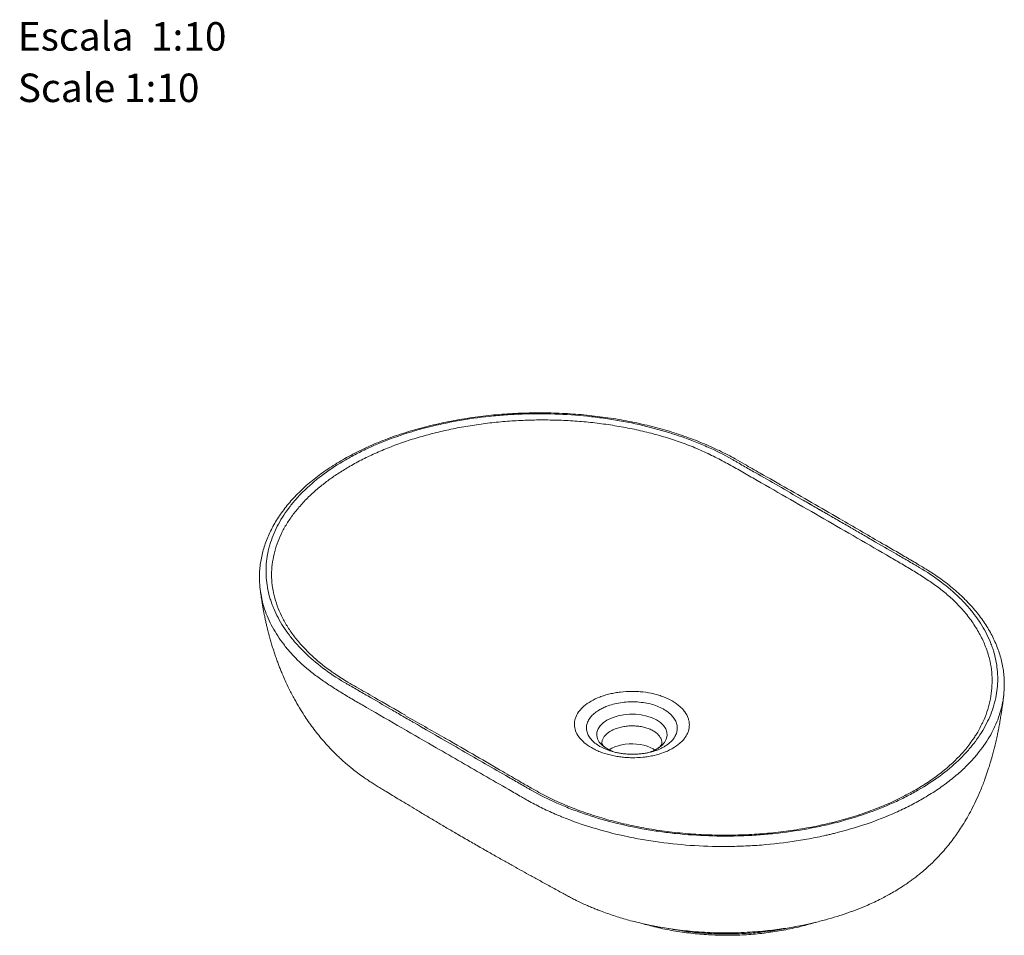
# Model space of a CAD drawing. Units: millimetres. Extents: x 0 to 283, y 0 to 205.
# Drawn here: x 5 to 78, y 137 to 205 of the extents above; entities that cross this region are included whole.
import ezdxf

# ---------------------------------------------------------------- set-up
doc = ezdxf.new("R2010")
doc.units = ezdxf.units.MM
doc.styles.add('SLDTEXTSTYLE1', font='TXT', dxfattribs={"width": 0.605})

msp = doc.modelspace()

# ---------------------------------------------------------------- linework, layer by layer
at = {"color": 7, "linetype": 'Continuous', "lineweight": 18}
for p, q in [((22.715, 162.592), (22.719, 162.555)), ((35.541, 151.062), (35.541, 151.062)), ((35.541, 151.062), (35.541, 151.057)), ((35.541, 151.057), (35.541, 151.057)), ((35.541, 151.049), (35.541, 151.049)), ((35.541, 151.049), (35.541, 151.043)), ((35.541, 151.043), (35.541, 151.046)), ((35.541, 151.046), (35.541, 151.043)), ((35.541, 151.043), (35.541, 151.043)), ((48.858, 150.635), (48.893, 150.625)), ((51.738, 150.595), (51.796, 150.609)), ((71.917, 147.128), (71.917, 147.128)), ((71.917, 147.128), (71.917, 147.124)), ((71.917, 147.11), (71.917, 147.106)), ((71.917, 147.106), (71.917, 147.108)), ((71.917, 147.108), (71.917, 147.106)), ((71.917, 147.106), (71.917, 147.106))]:
    msp.add_line(p, q, dxfattribs=at)
at = {"color": 7, "linetype": 'Continuous', "lineweight": 18, "flags": 128}
for points in [[(48.868, 150.648), (48.697, 150.715), (48.37, 150.893), (48.107, 151.093), (47.9, 151.321), (47.769, 151.557), (47.706, 151.809), (47.719, 152.056), (47.807, 152.305), (47.962, 152.537), (48.19, 152.757), (48.469, 152.946), (48.846, 153.127), (49.291, 153.269), (49.703, 153.35), (50.144, 153.392), (50.578, 153.391), (51.017, 153.347), (51.427, 153.263), (51.816, 153.135), (52.152, 152.975), (52.445, 152.777), (52.669, 152.559), (52.832, 152.314), (52.919, 152.064), (52.935, 151.803), (52.876, 151.552), (52.743, 151.303), (52.546, 151.078), (52.28, 150.871), (52.173, 150.806), (52.173, 150.806)], [(52.032, 150.737), (51.9, 150.82), (51.689, 150.928), (51.457, 151.019), (51.207, 151.092), (50.943, 151.147), (50.67, 151.182), (50.391, 151.197), (50.11, 151.192), (49.833, 151.167), (49.564, 151.122), (49.306, 151.058), (49.065, 150.975), (48.843, 150.876), (48.645, 150.761), (48.63, 150.751)]]:
    msp.add_lwpolyline(points, dxfattribs=at)
at = {"color": 7, "linetype": 'Continuous', "lineweight": 18}
for points, knots in [([(75.234, 161.763), (75.161, 161.838), (74.951, 162.051), (74.585, 162.396), (74.127, 162.792), (73.645, 163.177), (73.137, 163.549), (72.605, 163.91), (72.047, 164.258), (71.372, 164.657), (70.342, 165.263), (68.503, 166.325), (65.614, 168.01), (62.579, 169.755), (60.136, 171.149), (58.847, 171.884), (58.05, 172.342), (57.434, 172.678), (56.835, 172.979), (56.202, 173.273), (55.552, 173.552), (54.873, 173.82), (54.177, 174.072), (53.467, 174.308), (52.745, 174.527), (52.009, 174.728), (51.259, 174.914), (50.495, 175.082), (49.719, 175.234), (48.933, 175.368), (48.142, 175.483), (47.345, 175.581), (46.543, 175.66), (45.737, 175.721), (44.928, 175.764), (44.116, 175.788), (43.302, 175.794), (42.486, 175.782), (41.675, 175.751), (40.868, 175.701), (40.068, 175.634), (39.27, 175.548), (38.477, 175.444), (37.689, 175.322), (36.909, 175.182), (36.139, 175.025), (35.38, 174.85), (34.635, 174.659), (33.905, 174.451), (33.191, 174.227), (32.495, 173.987), (31.817, 173.732), (31.155, 173.461), (30.51, 173.174), (29.883, 172.871), (29.275, 172.554), (28.691, 172.223), (28.131, 171.88), (27.594, 171.525), (27.081, 171.157), (26.591, 170.775), (26.128, 170.382), (25.69, 169.978), (25.279, 169.562), (24.894, 169.137), (24.539, 168.702), (24.213, 168.261), (23.918, 167.812), (23.652, 167.356), (23.417, 166.893), (23.212, 166.424), (23.038, 165.951), (22.897, 165.475), (22.787, 164.997), (22.707, 164.515), (22.661, 164.032), (22.644, 163.596), (22.656, 163.322), (22.661, 163.209)], [0, 0, 0, 0, 0.005862, 0.016819, 0.027724, 0.038613, 0.049507, 0.060424, 0.071385, 0.082251, 0.0995, 0.130645, 0.187333, 0.265414, 0.303617, 0.325991, 0.338739, 0.348905, 0.359991, 0.370541, 0.381516, 0.39254, 0.40358, 0.414587, 0.425525, 0.436423, 0.447395, 0.458401, 0.469424, 0.480444, 0.491438, 0.502383, 0.513321, 0.52428, 0.535212, 0.546143, 0.557092, 0.56808, 0.579099, 0.589944, 0.600831, 0.611754, 0.622704, 0.633676, 0.64466, 0.655647, 0.666627, 0.677589, 0.688527, 0.699433, 0.710298, 0.721133, 0.731984, 0.742897, 0.753841, 0.76479, 0.775715, 0.786589, 0.797395, 0.808321, 0.819218, 0.830107, 0.841008, 0.851939, 0.862886, 0.873791, 0.884658, 0.895501, 0.906329, 0.91715, 0.927977, 0.938828, 0.949522, 0.960265, 0.971028, 0.981775, 0.992471, 1, 1, 1, 1]), ([(62.94, 169.361), (61.786, 170.026), (60.631, 170.69), (59.187, 171.52), (58.899, 171.686), (58.466, 171.935), (58.249, 172.06), (58.033, 172.184), (57.888, 172.267), (57.816, 172.309), (57.161, 172.679), (56.545, 172.987), (55.735, 173.346), (55.57, 173.416), (55.238, 173.555), (55.069, 173.623), (54.559, 173.822), (54.213, 173.948), (53.161, 174.308), (52.439, 174.522), (50.955, 174.901), (50.194, 175.065), (49.216, 175.238), (49.019, 175.271), (48.623, 175.333), (48.423, 175.363), (47.826, 175.446), (47.427, 175.495), (46.225, 175.619), (45.42, 175.674), (43.8, 175.73), (42.986, 175.729), (41.962, 175.694), (41.756, 175.685), (41.348, 175.663), (41.144, 175.651), (40.536, 175.608), (40.133, 175.573), (38.934, 175.446), (38.146, 175.335), (36.983, 175.127), (36.598, 175.051), (36.025, 174.926), (35.834, 174.883), (35.456, 174.793), (35.267, 174.746), (34.329, 174.503), (33.606, 174.285), (32.215, 173.802), (31.547, 173.537), (30.585, 173.104), (30.271, 172.953), (29.811, 172.719), (29.659, 172.639), (29.359, 172.476), (29.212, 172.394), (28.487, 171.976), (27.948, 171.625), (26.948, 170.887), (26.486, 170.502), (25.854, 169.898), (25.653, 169.692), (25.367, 169.377), (25.274, 169.271), (25.095, 169.058), (25.008, 168.951), (24.59, 168.414), (24.303, 167.975), (23.821, 167.081), (23.625, 166.626), (23.44, 166.046), (23.406, 165.929), (23.344, 165.695), (23.316, 165.577), (23.241, 165.225), (23.204, 164.99), (23.128, 164.287), (23.127, 163.818), (23.22, 162.883), (23.314, 162.416), (23.494, 161.833), (23.533, 161.717), (23.617, 161.485), (23.662, 161.37), (23.806, 161.026), (23.913, 160.799), (24.269, 160.126), (24.551, 159.687), (25.041, 159.044), (25.216, 158.832), (25.495, 158.517), (25.591, 158.413), (25.789, 158.206), (25.891, 158.103), (26.414, 157.592), (26.871, 157.202), (27.86, 156.456), (28.392, 156.1), (29.034, 155.719), (29.106, 155.677), (29.251, 155.594), (29.468, 155.468), (29.684, 155.343), (30.118, 155.092), (30.407, 154.924), (31.273, 154.422), (31.851, 154.088), (32.718, 153.585), (33.007, 153.418), (33.441, 153.167), (33.658, 153.042), (33.911, 152.895), (34.019, 152.833), (34.092, 152.791), (34.128, 152.77), (34.164, 152.749)], [0, 0, 0, 0, 0.0625, 0.0625, 0.078125, 0.078125, 0.085938, 0.089844, 0.089844, 0.09375, 0.09375, 0.125, 0.125, 0.132813, 0.132813, 0.140625, 0.140625, 0.15625, 0.15625, 0.1875, 0.1875, 0.21875, 0.21875, 0.226562, 0.226562, 0.234375, 0.234375, 0.25, 0.25, 0.28125, 0.28125, 0.3125, 0.3125, 0.320312, 0.320312, 0.328125, 0.328125, 0.34375, 0.34375, 0.375, 0.375, 0.390625, 0.390625, 0.398437, 0.398437, 0.40625, 0.40625, 0.4375, 0.4375, 0.46875, 0.46875, 0.484375, 0.484375, 0.492187, 0.492187, 0.5, 0.5, 0.53125, 0.53125, 0.5625, 0.5625, 0.578125, 0.578125, 0.585937, 0.585937, 0.59375, 0.59375, 0.625, 0.625, 0.65625, 0.65625, 0.664062, 0.664062, 0.671875, 0.671875, 0.6875, 0.6875, 0.71875, 0.71875, 0.75, 0.75, 0.757812, 0.757812, 0.765625, 0.765625, 0.78125, 0.78125, 0.8125, 0.8125, 0.828125, 0.828125, 0.835937, 0.835937, 0.84375, 0.84375, 0.875, 0.875, 0.90625, 0.90625, 0.910156, 0.910156, 0.914062, 0.921875, 0.921875, 0.9375, 0.9375, 0.96875, 0.96875, 0.984375, 0.984375, 0.992187, 0.996094, 0.998047, 0.998047, 1, 1, 1, 1]), ([(76.327, 152.672), (76.352, 152.719), (76.506, 153.011), (76.713, 153.569), (76.935, 154.343), (77.061, 155.134), (77.099, 155.927), (77.045, 156.719), (76.893, 157.548), (76.62, 158.411), (76.212, 159.3), (75.686, 160.168), (75.046, 161.007), (74.344, 161.765), (73.585, 162.439), (72.797, 163.036), (71.951, 163.606), (71.063, 164.158), (70.151, 164.696), (67.883, 166.008), (64.274, 168.103), (60.636, 170.192), (58.32, 171.524), (57.305, 172.09), (56.256, 172.634), (55.158, 173.143), (54.011, 173.593), (52.819, 173.982), (51.6, 174.319), (50.342, 174.608), (49.055, 174.846), (47.748, 175.032), (46.424, 175.164), (45.09, 175.243), (43.747, 175.271), (42.404, 175.247), (41.073, 175.172), (39.757, 175.044), (38.462, 174.868), (37.187, 174.642), (35.94, 174.37), (34.73, 174.052), (33.559, 173.688), (32.432, 173.281), (31.352, 172.834), (30.326, 172.348), (29.396, 171.845), (28.559, 171.333), (27.807, 170.816), (27.075, 170.25), (26.377, 169.63), (25.726, 168.957), (25.154, 168.26), (24.665, 167.544), (24.262, 166.811), (23.947, 166.063), (23.722, 165.301), (23.586, 164.532), (23.54, 163.759), (23.586, 162.987), (23.726, 162.217), (23.957, 161.451), (24.279, 160.695), (24.686, 159.952), (25.187, 159.229), (25.616, 158.688), (25.904, 158.398), (25.969, 158.333)], [0, 0, 0, 0, 0.002595, 0.016123, 0.030013, 0.043952, 0.057907, 0.071845, 0.085736, 0.101884, 0.118108, 0.134357, 0.15058, 0.166728, 0.180023, 0.193333, 0.206685, 0.220074, 0.233467, 0.246818, 0.318811, 0.390805, 0.405284, 0.419799, 0.434293, 0.448742, 0.463166, 0.477039, 0.490959, 0.504896, 0.518817, 0.53269, 0.546439, 0.560234, 0.574046, 0.587841, 0.601591, 0.61518, 0.628815, 0.642464, 0.656099, 0.669688, 0.683238, 0.696834, 0.710446, 0.724041, 0.737591, 0.749619, 0.761658, 0.773686, 0.787472, 0.801305, 0.815155, 0.82899, 0.842777, 0.856652, 0.870575, 0.884515, 0.898438, 0.912314, 0.926234, 0.940202, 0.954187, 0.968155, 0.982075, 0.996008, 1, 1, 1, 1]), ([(64.711, 168.341), (64.416, 168.512), (64.121, 168.682), (63.531, 169.021), (63.235, 169.191), (62.94, 169.361)], [0, 0, 0, 0, 0.5, 0.5, 1, 1, 1, 1]), ([(66.477, 167.319), (66.183, 167.49), (65.889, 167.66), (65.447, 167.916), (65.3, 168.001), (65.079, 168.129), (64.969, 168.192), (64.84, 168.267), (64.775, 168.304), (64.743, 168.323), (64.729, 168.331), (64.72, 168.336), (64.716, 168.339), (64.711, 168.341)], [0, 0, 0, 0, 0.5, 0.5, 0.75, 0.75, 0.875, 0.9375, 0.96875, 0.984375, 0.992188, 0.992188, 1, 1, 1, 1]), ([(37.701, 150.707), (38.855, 150.042), (40.01, 149.378), (41.453, 148.547), (41.742, 148.381), (42.175, 148.132), (42.392, 148.007), (42.608, 147.883), (42.752, 147.8), (42.825, 147.758), (43.48, 147.388), (44.096, 147.08), (44.906, 146.721), (45.07, 146.65), (45.403, 146.512), (45.571, 146.444), (46.082, 146.244), (46.428, 146.118), (47.48, 145.758), (48.202, 145.543), (49.685, 145.164), (50.447, 145), (51.425, 144.827), (51.622, 144.794), (52.018, 144.731), (52.217, 144.701), (52.815, 144.618), (53.214, 144.569), (54.415, 144.444), (55.221, 144.389), (56.841, 144.333), (57.655, 144.333), (58.679, 144.369), (58.884, 144.377), (59.293, 144.399), (59.497, 144.411), (60.105, 144.454), (60.508, 144.489), (61.707, 144.615), (62.494, 144.726), (63.658, 144.934), (64.043, 145.01), (64.616, 145.134), (64.806, 145.177), (65.185, 145.267), (65.374, 145.314), (66.312, 145.556), (67.034, 145.774), (68.425, 146.257), (69.094, 146.522), (70.056, 146.955), (70.37, 147.106), (70.83, 147.34), (70.981, 147.42), (71.281, 147.582), (71.429, 147.665), (72.153, 148.083), (72.693, 148.434), (73.693, 149.172), (74.154, 149.557), (74.787, 150.162), (74.988, 150.367), (75.274, 150.683), (75.367, 150.789), (75.546, 151.001), (75.632, 151.108), (76.05, 151.646), (76.338, 152.085), (76.82, 152.979), (77.016, 153.435), (77.201, 154.016), (77.235, 154.132), (77.297, 154.367), (77.325, 154.484), (77.4, 154.837), (77.437, 155.072), (77.512, 155.776), (77.514, 156.244), (77.421, 157.18), (77.327, 157.647), (77.147, 158.23), (77.108, 158.347), (77.023, 158.579), (76.978, 158.694), (76.835, 159.039), (76.728, 159.265), (76.372, 159.939), (76.09, 160.378), (75.6, 161.022), (75.425, 161.234), (75.145, 161.549), (75.049, 161.653), (74.852, 161.86), (74.75, 161.963), (74.227, 162.474), (73.77, 162.865), (72.781, 163.611), (72.248, 163.967), (71.606, 164.348), (71.534, 164.389), (71.39, 164.473), (71.173, 164.599), (70.956, 164.724), (70.523, 164.976), (70.234, 165.143), (69.367, 165.645), (68.789, 165.98), (67.922, 166.482), (67.633, 166.65), (67.2, 166.901), (66.983, 167.026), (66.73, 167.173), (66.621, 167.235), (66.549, 167.277), (66.513, 167.298), (66.477, 167.319)], [0, 0, 0, 0, 0.0625, 0.0625, 0.078125, 0.078125, 0.085937, 0.089844, 0.089844, 0.09375, 0.09375, 0.125, 0.125, 0.132812, 0.132812, 0.140625, 0.140625, 0.15625, 0.15625, 0.1875, 0.1875, 0.21875, 0.21875, 0.226562, 0.226562, 0.234375, 0.234375, 0.25, 0.25, 0.28125, 0.28125, 0.3125, 0.3125, 0.320312, 0.320312, 0.328125, 0.328125, 0.34375, 0.34375, 0.375, 0.375, 0.390625, 0.390625, 0.398437, 0.398437, 0.40625, 0.40625, 0.4375, 0.4375, 0.46875, 0.46875, 0.484375, 0.484375, 0.492187, 0.492187, 0.5, 0.5, 0.53125, 0.53125, 0.5625, 0.5625, 0.578125, 0.578125, 0.585937, 0.585937, 0.59375, 0.59375, 0.625, 0.625, 0.65625, 0.65625, 0.664062, 0.664062, 0.671875, 0.671875, 0.6875, 0.6875, 0.71875, 0.71875, 0.75, 0.75, 0.757812, 0.757812, 0.765625, 0.765625, 0.78125, 0.78125, 0.8125, 0.8125, 0.828125, 0.828125, 0.835937, 0.835937, 0.84375, 0.84375, 0.875, 0.875, 0.90625, 0.90625, 0.910156, 0.910156, 0.914062, 0.921875, 0.921875, 0.9375, 0.9375, 0.96875, 0.96875, 0.984375, 0.984375, 0.992187, 0.996094, 0.998047, 0.998047, 1, 1, 1, 1]), ([(22.821, 162.004), (22.784, 162.179), (22.701, 162.575), (22.675, 162.973), (22.66, 163.196)], [0, 0, 0, 0, 0.441319, 1, 1, 1, 1]), ([(22.725, 162.511), (22.734, 162.443), (22.761, 162.23), (22.811, 161.905), (22.869, 161.551), (22.922, 161.253), (22.973, 160.981), (23.026, 160.713), (23.085, 160.433), (23.149, 160.145), (23.213, 159.872), (23.272, 159.63), (23.334, 159.39), (23.408, 159.113), (23.5, 158.787), (23.603, 158.44), (23.711, 158.1), (23.825, 157.758), (23.942, 157.426), (24.063, 157.102), (24.182, 156.794), (24.316, 156.465), (24.475, 156.093), (24.661, 155.68), (24.919, 155.145), (25.234, 154.541), (25.607, 153.893), (25.952, 153.341), (26.283, 152.85), (26.61, 152.395), (26.962, 151.938), (27.326, 151.497), (27.66, 151.119), (27.954, 150.803), (28.214, 150.538), (28.475, 150.282), (28.755, 150.021), (29.118, 149.696), (29.558, 149.33), (30.036, 148.964), (30.447, 148.671), (30.795, 148.436), (31.102, 148.239), (31.411, 148.05), (31.729, 147.854), (32.109, 147.622), (32.561, 147.345), (33.094, 147.021), (33.682, 146.666), (34.327, 146.277), (35.029, 145.858), (35.785, 145.408), (36.569, 144.946), (37.409, 144.454), (38.271, 143.954), (39.15, 143.45), (39.98, 142.977), (40.76, 142.537), (41.482, 142.132), (42.165, 141.751), (42.85, 141.371), (43.578, 140.97), (44.362, 140.541), (45.021, 140.182), (45.522, 139.91), (45.834, 139.742), (46.109, 139.602), (46.345, 139.486), (46.559, 139.384), (46.782, 139.282), (47.038, 139.167), (47.336, 139.039), (47.658, 138.907), (48.04, 138.758), (48.48, 138.597), (48.973, 138.428), (49.475, 138.27), (49.977, 138.123), (50.455, 137.994), (50.875, 137.89), (51.215, 137.811), (51.501, 137.749), (51.78, 137.69), (52.09, 137.629), (52.515, 137.552), (53.06, 137.462), (53.738, 137.367), (54.48, 137.283), (55.288, 137.214), (56.163, 137.166), (57.079, 137.144), (57.994, 137.152), (58.863, 137.187), (59.667, 137.242), (60.405, 137.312), (61.079, 137.394), (61.704, 137.483), (62.323, 137.586), (63.03, 137.719), (63.839, 137.895), (64.71, 138.116), (65.555, 138.362), (66.354, 138.626), (67.116, 138.908), (67.773, 139.18), (68.342, 139.437), (68.816, 139.668), (69.245, 139.892), (69.664, 140.126), (70.052, 140.357), (70.391, 140.572), (70.688, 140.77), (70.986, 140.978), (71.273, 141.19), (71.55, 141.404), (71.872, 141.665), (72.287, 142.023), (72.76, 142.468), (73.216, 142.943), (73.602, 143.38), (73.951, 143.805), (74.282, 144.241), (74.598, 144.69), (74.913, 145.172), (75.234, 145.708), (75.564, 146.311), (75.891, 146.973), (76.159, 147.579), (76.369, 148.096), (76.51, 148.469), (76.627, 148.794), (76.729, 149.09), (76.835, 149.415), (76.958, 149.812), (77.08, 150.232), (77.189, 150.641), (77.287, 151.03), (77.383, 151.433), (77.469, 151.827), (77.544, 152.191), (77.615, 152.56), (77.685, 152.954), (77.74, 153.286), (77.776, 153.52), (77.802, 153.692), (77.833, 153.91), (77.874, 154.206), (77.912, 154.502), (77.934, 154.699), (77.942, 154.768)], [0, 0, 0, 0, 0.002588, 0.008186, 0.012462, 0.016142, 0.019574, 0.02282, 0.026363, 0.030233, 0.033845, 0.036818, 0.039497, 0.04302, 0.047414, 0.051986, 0.056379, 0.060557, 0.06526, 0.069322, 0.073287, 0.077389, 0.082383, 0.088209, 0.094078, 0.104339, 0.11344, 0.121966, 0.128723, 0.135776, 0.143177, 0.150708, 0.157725, 0.162654, 0.167454, 0.172186, 0.17693, 0.182489, 0.191472, 0.199552, 0.206328, 0.211518, 0.216225, 0.221374, 0.227011, 0.233183, 0.241713, 0.251165, 0.261578, 0.272964, 0.285323, 0.298615, 0.312682, 0.326341, 0.342294, 0.35726, 0.371428, 0.384665, 0.396858, 0.407944, 0.419099, 0.431137, 0.443973, 0.457568, 0.463278, 0.468231, 0.472455, 0.475953, 0.478842, 0.481736, 0.485522, 0.489804, 0.494307, 0.499019, 0.505634, 0.512367, 0.519075, 0.525742, 0.532263, 0.537835, 0.542072, 0.545376, 0.548813, 0.552807, 0.557212, 0.564965, 0.573465, 0.582717, 0.592726, 0.603496, 0.615033, 0.626472, 0.637127, 0.647004, 0.656111, 0.664453, 0.672035, 0.679422, 0.687608, 0.69863, 0.71008, 0.721057, 0.731614, 0.741821, 0.75187, 0.758748, 0.765824, 0.772062, 0.778078, 0.784942, 0.788831, 0.79394, 0.798974, 0.803202, 0.808041, 0.812813, 0.819697, 0.829887, 0.838539, 0.845826, 0.852853, 0.860108, 0.867126, 0.874066, 0.88223, 0.890921, 0.900067, 0.909918, 0.915594, 0.920759, 0.92468, 0.928334, 0.932326, 0.937262, 0.943612, 0.948428, 0.952812, 0.958361, 0.96366, 0.967688, 0.972044, 0.977522, 0.982473, 0.984463, 0.98628, 0.988936, 0.99263, 0.99739, 1, 1, 1, 1]), ([(35.541, 151.046), (33.786, 152.058), (31.736, 153.24), (29.406, 154.594), (28.542, 155.116), (27.705, 155.652), (26.909, 156.208), (26.167, 156.787), (25.514, 157.38), (24.945, 157.984), (24.444, 158.589), (23.998, 159.216), (23.611, 159.863), (23.283, 160.529), (23.03, 161.197), (22.878, 161.69), (22.829, 161.958), (22.821, 162.004)], [0, 0, 0, 0, 0.318103, 0.371501, 0.425053, 0.478592, 0.532012, 0.585286, 0.638498, 0.688093, 0.737726, 0.78732, 0.838344, 0.889409, 0.940432, 0.989628, 1, 1, 1, 1]), ([(77.982, 155.299), (77.986, 155.426), (77.997, 155.713), (77.975, 156.159), (77.924, 156.639), (77.841, 157.118), (77.726, 157.597), (77.58, 158.073), (77.404, 158.545), (77.197, 159.01), (76.96, 159.469), (76.692, 159.924), (76.394, 160.374), (76.067, 160.815), (75.716, 161.242), (75.433, 161.556), (75.269, 161.726), (75.234, 161.763)], [0, 0, 0, 0, 0.0559311, 0.1261667, 0.1965962, 0.2675592, 0.3388749, 0.4103509, 0.4817527, 0.5528263, 0.6238789, 0.6957117, 0.767757, 0.8398216, 0.9118257, 0.9808508, 1, 1, 1, 1]), ([(25.969, 158.333), (26.124, 158.169), (26.496, 157.776), (27.183, 157.187), (27.769, 156.72), (28.129, 156.483), (28.189, 156.443)], [0, 0, 0, 0, 0.244978, 0.588258, 0.931132, 1, 1, 1, 1]), ([(33.5, 153.315), (32.732, 153.758), (31.524, 154.454), (30.092, 155.276), (29.27, 155.748), (28.743, 156.069), (28.394, 156.293), (28.209, 156.424), (28.169, 156.453)], [0, 0, 0, 0, 0.4265855, 0.6708961, 0.7920014, 0.8832885, 0.9747037, 1, 1, 1, 1]), ([(53.354, 150.863), (53.254, 150.805), (53.15, 150.751), (52.986, 150.674), (52.93, 150.649), (52.817, 150.601), (52.76, 150.578), (52.469, 150.468), (52.223, 150.394), (51.9, 150.319), (51.835, 150.305), (51.702, 150.279), (51.635, 150.267), (51.433, 150.233), (51.297, 150.215), (50.887, 150.172), (50.61, 150.159), (50.259, 150.163), (50.189, 150.165), (50.049, 150.171), (49.979, 150.174), (49.771, 150.189), (49.633, 150.202), (49.361, 150.237), (49.226, 150.258), (49.026, 150.295), (48.96, 150.309), (48.828, 150.338), (48.762, 150.353), (48.439, 150.434), (48.195, 150.512), (47.848, 150.648), (47.736, 150.697), (47.573, 150.774), (47.52, 150.801), (47.416, 150.856), (47.366, 150.883), (47.119, 151.026), (46.942, 151.149), (46.708, 151.349), (46.634, 151.418), (46.501, 151.559), (46.441, 151.631), (46.278, 151.85), (46.195, 152.001), (46.081, 152.316), (46.052, 152.474), (46.049, 152.712), (46.054, 152.791), (46.073, 152.911), (46.082, 152.951), (46.101, 153.03), (46.113, 153.07), (46.179, 153.266), (46.258, 153.418), (46.39, 153.603), (46.418, 153.64), (46.477, 153.712), (46.509, 153.749), (46.607, 153.855), (46.679, 153.924), (46.91, 154.125), (47.086, 154.249), (47.485, 154.479), (47.702, 154.582), (47.994, 154.695), (48.054, 154.717), (48.175, 154.759), (48.236, 154.779), (48.421, 154.836), (48.547, 154.871), (48.805, 154.933), (48.936, 154.96), (49.136, 154.996), (49.204, 155.007), (49.34, 155.027), (49.409, 155.036), (49.754, 155.076), (50.032, 155.093), (50.449, 155.094), (50.588, 155.09), (50.798, 155.079), (50.868, 155.074), (51.006, 155.063), (51.075, 155.056), (51.417, 155.018), (51.683, 154.972), (52.004, 154.896), (52.068, 154.88), (52.195, 154.846), (52.258, 154.827), (52.443, 154.771), (52.562, 154.729), (52.908, 154.596), (53.123, 154.495), (53.372, 154.351), (53.421, 154.322), (53.515, 154.262), (53.561, 154.231), (53.694, 154.137), (53.777, 154.073), (53.932, 153.939), (54.005, 153.869), (54.105, 153.762), (54.137, 153.726), (54.198, 153.652), (54.227, 153.614), (54.363, 153.425), (54.446, 153.27), (54.531, 153.031), (54.552, 152.95), (54.575, 152.827), (54.581, 152.786), (54.588, 152.705), (54.591, 152.664), (54.593, 152.46), (54.568, 152.299), (54.489, 152.058), (54.455, 151.978), (54.376, 151.821), (54.33, 151.745), (54.225, 151.595), (54.166, 151.522), (54.068, 151.414), (54.034, 151.379), (53.963, 151.309), (53.925, 151.274), (53.731, 151.104), (53.553, 150.978), (53.354, 150.863)], [0, 0, 0, 0, 0.015625, 0.015625, 0.023438, 0.023438, 0.03125, 0.03125, 0.0625, 0.0625, 0.070313, 0.070313, 0.078125, 0.078125, 0.09375, 0.09375, 0.125, 0.125, 0.132813, 0.132813, 0.140625, 0.140625, 0.15625, 0.15625, 0.171875, 0.171875, 0.179688, 0.179688, 0.1875, 0.1875, 0.21875, 0.21875, 0.234375, 0.234375, 0.242188, 0.242188, 0.25, 0.25, 0.28125, 0.28125, 0.296875, 0.296875, 0.3125, 0.3125, 0.34375, 0.34375, 0.375, 0.375, 0.390625, 0.390625, 0.398437, 0.398437, 0.40625, 0.40625, 0.4375, 0.4375, 0.445312, 0.445312, 0.453125, 0.453125, 0.46875, 0.46875, 0.5, 0.5, 0.53125, 0.53125, 0.539062, 0.539062, 0.546875, 0.546875, 0.5625, 0.5625, 0.578125, 0.578125, 0.585937, 0.585937, 0.59375, 0.59375, 0.625, 0.625, 0.640625, 0.640625, 0.648437, 0.648437, 0.65625, 0.65625, 0.6875, 0.6875, 0.695312, 0.695312, 0.703125, 0.703125, 0.71875, 0.71875, 0.75, 0.75, 0.757813, 0.757813, 0.765625, 0.765625, 0.78125, 0.78125, 0.796875, 0.796875, 0.804688, 0.804688, 0.8125, 0.8125, 0.84375, 0.84375, 0.859375, 0.859375, 0.867188, 0.867188, 0.875, 0.875, 0.90625, 0.90625, 0.921875, 0.921875, 0.9375, 0.9375, 0.953125, 0.953125, 0.960938, 0.960938, 0.96875, 0.96875, 1, 1, 1, 1]), ([(77.974, 155.271), (77.971, 155.176), (77.963, 154.853), (77.923, 154.516), (77.867, 154.276), (77.864, 154.263)], [0, 0, 0, 0, 0.283378, 0.958814, 1, 1, 1, 1]), ([(52.711, 150.977), (52.79, 151.025), (52.948, 151.122), (53.194, 151.319), (53.429, 151.572), (53.613, 151.886), (53.702, 152.215), (53.697, 152.548), (53.594, 152.877), (53.4, 153.192), (53.116, 153.483), (52.753, 153.741), (52.319, 153.959), (51.829, 154.13), (51.296, 154.249), (50.736, 154.314), (50.165, 154.323), (49.6, 154.278), (49.055, 154.179), (48.596, 154.045), (48.224, 153.894), (47.895, 153.726), (47.581, 153.514), (47.297, 153.251), (47.087, 152.957), (46.961, 152.64), (46.931, 152.315), (46.996, 151.992), (47.158, 151.68), (47.408, 151.385), (47.743, 151.117), (48.153, 150.885), (48.53, 150.722), (48.781, 150.655), (48.858, 150.635)], [0, 0, 0, 0, 0.020281, 0.040562, 0.073836, 0.10711, 0.140447, 0.173785, 0.207224, 0.240664, 0.274311, 0.307958, 0.341646, 0.375334, 0.408861, 0.442388, 0.475773, 0.509158, 0.542466, 0.575774, 0.599061, 0.622348, 0.653123, 0.683898, 0.717188, 0.750478, 0.783836, 0.817195, 0.850714, 0.884234, 0.917892, 0.951551, 0.985235, 1, 1, 1, 1]), ([(77.864, 154.263), (77.819, 154.051), (77.728, 153.621), (77.51, 152.981), (77.235, 152.343), (76.895, 151.709), (76.491, 151.08), (76.02, 150.46), (75.444, 149.805), (74.745, 149.121), (73.898, 148.415), (72.963, 147.738), (72.266, 147.318), (71.917, 147.108)], [0, 0, 0, 0, 0.079251, 0.160617, 0.242045, 0.323411, 0.407097, 0.490851, 0.574537, 0.679784, 0.785031, 0.892516, 1, 1, 1, 1]), ([(33.495, 153.284), (33.976, 153.014), (34.934, 152.476), (35.887, 151.932), (36.362, 151.661)], [0, 0, 0, 0, 0.501487, 1, 1, 1, 1]), ([(34.164, 152.749), (34.752, 152.408), (35.34, 152.067), (36.519, 151.386), (37.11, 151.046), (37.701, 150.707)], [0, 0, 0, 0, 0.5, 0.5, 1, 1, 1, 1]), ([(52.547, 151.244), (52.547, 151.294), (52.546, 151.418), (52.473, 151.613), (52.337, 151.822), (52.144, 152.011), (51.898, 152.178), (51.609, 152.317), (51.281, 152.424), (50.928, 152.496), (50.555, 152.533), (50.179, 152.533), (49.803, 152.497), (49.431, 152.423), (49.067, 152.307), (48.749, 152.156), (48.495, 151.984), (48.302, 151.799), (48.168, 151.599), (48.094, 151.41), (48.094, 151.29), (48.094, 151.24)], [0, 0, 0, 0, 0.036153, 0.090627, 0.143544, 0.197995, 0.250918, 0.305378, 0.358312, 0.412783, 0.465716, 0.520182, 0.573107, 0.627566, 0.687276, 0.749223, 0.802084, 0.855016, 0.909484, 0.962419, 1, 1, 1, 1]), ([(75.811, 151.759), (75.881, 151.864), (76.081, 152.162), (76.23, 152.471), (76.327, 152.672)], [0, 0, 0, 0, 0.351553, 1, 1, 1, 1]), ([(74.363, 149.989), (74.294, 149.922), (74.093, 149.728), (73.74, 149.413), (73.296, 149.048), (72.829, 148.696), (72.337, 148.354), (71.821, 148.022), (71.28, 147.701), (70.717, 147.393), (70.132, 147.098), (69.527, 146.816), (68.9, 146.546), (68.254, 146.291), (67.591, 146.05), (66.915, 145.826), (66.224, 145.618), (65.518, 145.425), (64.796, 145.248), (64.059, 145.087), (63.309, 144.941), (62.547, 144.813), (61.775, 144.701), (60.995, 144.607), (60.21, 144.531), (59.421, 144.473), (58.629, 144.432), (57.838, 144.41), (57.049, 144.407), (56.26, 144.421), (55.472, 144.452), (54.684, 144.502), (53.902, 144.57), (53.123, 144.655), (52.348, 144.759), (51.58, 144.88), (50.822, 145.018), (50.075, 145.173), (49.339, 145.345), (48.615, 145.533), (47.906, 145.737), (47.213, 145.956), (46.537, 146.191), (45.876, 146.441), (45.231, 146.707), (44.604, 146.987), (43.997, 147.28), (43.415, 147.586), (42.752, 147.96), (41.856, 148.473), (40.501, 149.27), (38.658, 150.341), (37.194, 151.187), (36.39, 151.651), (36.347, 151.675)], [0, 0, 0, 0, 0.009004, 0.026172, 0.043223, 0.060205, 0.077163, 0.09414, 0.11117, 0.128274, 0.145229, 0.162252, 0.179355, 0.196488, 0.213588, 0.230603, 0.247558, 0.264559, 0.28165, 0.298819, 0.316051, 0.333331, 0.350645, 0.367975, 0.385303, 0.40261, 0.419884, 0.437109, 0.454273, 0.471356, 0.488607, 0.505813, 0.523016, 0.540249, 0.557549, 0.574926, 0.592172, 0.609447, 0.626757, 0.644072, 0.661354, 0.678575, 0.695752, 0.713, 0.730339, 0.747712, 0.765048, 0.782284, 0.799562, 0.825696, 0.86479, 0.925875, 0.996104, 1, 1, 1, 1]), ([(75.831, 151.777), (75.775, 151.688), (75.632, 151.462), (75.367, 151.105), (75.041, 150.705), (74.706, 150.333), (74.47, 150.096), (74.363, 149.989)], [0, 0, 0, 0, 0.143642, 0.367494, 0.590222, 0.813575, 1, 1, 1, 1]), ([(71.917, 147.108), (71.761, 147.018), (71.601, 146.928), (71.277, 146.753), (71.111, 146.666), (70.61, 146.411), (70.268, 146.248), (69.219, 145.78), (68.489, 145.495), (66.97, 144.979), (66.181, 144.748), (65.258, 144.519), (65.155, 144.494), (64.948, 144.445), (64.845, 144.421), (64.534, 144.351), (64.326, 144.306), (63.7, 144.178), (63.28, 144.1), (62.009, 143.891), (61.149, 143.782), (59.84, 143.667), (59.401, 143.636), (58.737, 143.603), (58.515, 143.594), (58.07, 143.579), (57.848, 143.574), (56.74, 143.559), (55.859, 143.579), (54.111, 143.684), (53.243, 143.768), (52.165, 143.914), (51.95, 143.946), (51.521, 144.012), (51.306, 144.048), (50.668, 144.16), (50.248, 144.242), (49.008, 144.51), (48.205, 144.718), (46.647, 145.192), (45.892, 145.458), (45.07, 145.791), (44.979, 145.828), (44.798, 145.904), (44.709, 145.942), (44.441, 146.058), (44.266, 146.137), (43.746, 146.378), (43.409, 146.544), (42.918, 146.802), (42.757, 146.89), (42.519, 147.023), (42.44, 147.068), (42.283, 147.159), (42.205, 147.204), (41.812, 147.43), (41.498, 147.611), (40.555, 148.154), (39.927, 148.516), (38.671, 149.24), (38.044, 149.602), (36.791, 150.324), (36.166, 150.685), (35.541, 151.046)], [0, 0, 0, 0, 0.015625, 0.015625, 0.03125, 0.03125, 0.0625, 0.0625, 0.125, 0.125, 0.1875, 0.1875, 0.195313, 0.195313, 0.203125, 0.203125, 0.21875, 0.21875, 0.25, 0.25, 0.3125, 0.3125, 0.34375, 0.34375, 0.359375, 0.359375, 0.375, 0.375, 0.4375, 0.4375, 0.5, 0.5, 0.515625, 0.515625, 0.53125, 0.53125, 0.5625, 0.5625, 0.625, 0.625, 0.6875, 0.6875, 0.695313, 0.695313, 0.703125, 0.703125, 0.71875, 0.71875, 0.75, 0.75, 0.765625, 0.765625, 0.773438, 0.773438, 0.78125, 0.78125, 0.8125, 0.8125, 0.875, 0.875, 0.9375, 0.9375, 1, 1, 1, 1]), ([(48.881, 150.64), (48.868, 150.644), (48.787, 150.673), (48.66, 150.734), (48.503, 150.819), (48.371, 150.907), (48.263, 150.994), (48.183, 151.074), (48.13, 151.143), (48.1, 151.196), (48.088, 151.229), (48.087, 151.235), (48.087, 151.239), (48.087, 151.241)], [0, 0, 0, 0, 0.0192088, 0.1191124, 0.2151954, 0.3153524, 0.4154423, 0.5158418, 0.6166725, 0.7188336, 0.8246503, 0.9393472, 1, 1, 1, 1]), ([(52.192, 150.829), (52.169, 150.814), (52.102, 150.772), (51.968, 150.702), (51.829, 150.639), (51.736, 150.607), (51.709, 150.598)], [0, 0, 0, 0, 0.180126, 0.517605, 0.863067, 1, 1, 1, 1]), ([(52.173, 150.806), (52.086, 150.758), (51.948, 150.682), (51.785, 150.625), (51.724, 150.603)], [0, 0, 0, 0, 0.626189, 1, 1, 1, 1]), ([(51.796, 150.609), (51.832, 150.618), (52.042, 150.666), (52.355, 150.789), (52.603, 150.92), (52.711, 150.977)], [0, 0, 0, 0, 0.102501, 0.60675, 1, 1, 1, 1]), ([(52.553, 151.244), (52.553, 151.238), (52.553, 151.226), (52.541, 151.187), (52.514, 151.133), (52.466, 151.063), (52.391, 150.982), (52.299, 150.902), (52.224, 150.85), (52.192, 150.829)], [0, 0, 0, 0, 0.177557, 0.334868, 0.479605, 0.616612, 0.761119, 0.900913, 1, 1, 1, 1]), ([(51.796, 150.606), (51.79, 150.604), (51.702, 150.578), (51.516, 150.537), (51.24, 150.486), (50.948, 150.449), (50.647, 150.427), (50.343, 150.42), (50.041, 150.429), (49.746, 150.453), (49.458, 150.492), (49.178, 150.547), (48.976, 150.594), (48.874, 150.626), (48.857, 150.631)], [0, 0, 0, 0, 0.007754, 0.102194, 0.198747, 0.296833, 0.395737, 0.494601, 0.592507, 0.688835, 0.78445, 0.881554, 0.979988, 1, 1, 1, 1]), ([(51.193, 137.817), (51.363, 137.769), (51.73, 137.664), (52.311, 137.524), (52.933, 137.391), (53.568, 137.277), (54.214, 137.179), (54.866, 137.1), (55.523, 137.039), (56.183, 136.996), (56.848, 136.972), (57.515, 136.966), (58.178, 136.978), (58.836, 137.01), (59.49, 137.06), (60.141, 137.127), (60.79, 137.214), (61.434, 137.319), (62.072, 137.442), (62.701, 137.582), (63.316, 137.741), (63.737, 137.858), (63.949, 137.927), (63.964, 137.933)], [0, 0, 0, 0, 0.0425478, 0.0923035, 0.1421159, 0.1921513, 0.2426307, 0.2928043, 0.34281, 0.3929427, 0.4431599, 0.4934167, 0.5436784, 0.5932902, 0.6427672, 0.6926315, 0.7428208, 0.7932659, 0.8438902, 0.8946114, 0.9453338, 0.9959553, 1, 1, 1, 1]), ([(53.028, 137.47), (53.269, 137.426), (53.767, 137.336), (54.652, 137.216), (55.681, 137.118), (56.85, 137.063), (58.033, 137.065), (59.213, 137.125), (60.369, 137.243), (61.382, 137.39), (61.996, 137.521), (62.247, 137.575)], [0, 0, 0, 0, 0.080552, 0.166496, 0.289916, 0.413337, 0.540303, 0.667269, 0.791005, 0.91474, 1, 1, 1, 1])]:
    msp.add_open_spline(points, degree=3, knots=knots, dxfattribs=at)
for points in [[(62.94, 169.361), (63.529, 169.02), (64.707, 168.339), (65.887, 167.659), (66.477, 167.319)], [(37.701, 150.707), (37.112, 151.048), (35.934, 151.729), (34.754, 152.409), (34.164, 152.749)], [(35.541, 151.057), (35.541, 151.059), (35.541, 151.061), (35.541, 151.062)], [(35.541, 151.062), (35.541, 151.06), (35.541, 151.059), (35.541, 151.057)], [(35.541, 151.049), (35.541, 151.048), (35.541, 151.047), (35.541, 151.046)], [(35.541, 151.046), (35.541, 151.047), (35.541, 151.048), (35.541, 151.049)], [(71.917, 147.124), (71.917, 147.126), (71.917, 147.127), (71.917, 147.128)], [(71.917, 147.128), (71.917, 147.127), (71.917, 147.126), (71.917, 147.124)], [(71.917, 147.124), (71.917, 147.124), (71.917, 147.124), (71.917, 147.124)], [(71.917, 147.11), (71.917, 147.109), (71.917, 147.109), (71.917, 147.108)], [(71.917, 147.11), (71.917, 147.11), (71.917, 147.11), (71.917, 147.11)], [(71.917, 147.108), (71.917, 147.109), (71.917, 147.109), (71.917, 147.11)]]:
    msp.add_open_spline(points, degree=3, dxfattribs=at)

# ---------------------------------------------------------------- texts
at = {"color": 7, "linetype": 'Continuous', "lineweight": 0, "attachment_point": 1, "style": 'SLDTEXTSTYLE1'}
for s, insert, char_height in [('Escala  1:10', (4.699, 204.823), 2.11667), ('Scale 1:10', (4.699, 201.001), 2.1167)]:
    msp.add_mtext(s, dxfattribs=dict(at, insert=insert, char_height=char_height))

doc.saveas('drawing.dxf')
